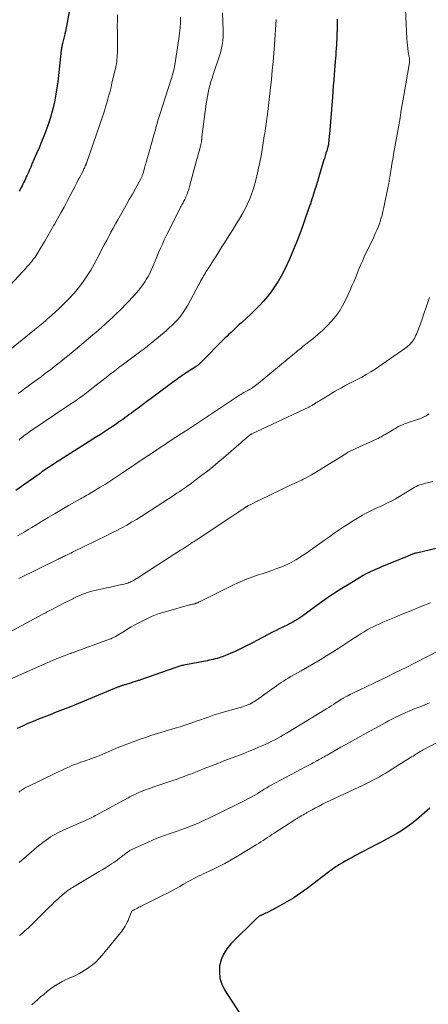
# Model space of a CAD drawing. Units: feet. Extents: x 1940000 to 1945001, y 509998 to 515004.
# Drawn here: x 1940177 to 1940266, y 510496 to 510711 of the extents above; entities that cross this region are included whole.
import ezdxf

# ---------------------------------------------------------------- set-up
doc = ezdxf.new("R2010")
doc.units = ezdxf.units.FT
doc.header["$LTSCALE"] = 100
doc.header["$MEASUREMENT"] = 0
doc.layers.add('CONTOUR INDEX', color=32, linetype='Continuous', lineweight=25)
doc.layers.add('CONTOUR INTERMEDIATE', color=40, linetype='Continuous', lineweight=15)

msp = doc.modelspace()

# ---------------------------------------------------------------- linework, layer by layer
at = {"layer": 'CONTOUR INDEX', "flags": 128}
for points, elevation in [([(1940187.6, 510712.73), (1940186.71, 510708.03), (1940186.71, 510708.01), (1940186.7, 510707.99), (1940186.7, 510707.97), (1940186.69, 510707.95), (1940186.67, 510707.86), (1940186.66, 510707.84), (1940186.66, 510707.82), (1940186.65, 510707.8), (1940186.65, 510707.78), (1940186.62, 510707.69), (1940186.61, 510707.63), (1940186.59, 510707.57), (1940186.57, 510707.5), (1940186.56, 510707.44), (1940186.04, 510705.38), (1940186, 510705.2), (1940185.96, 510705.03), (1940185.92, 510704.85), (1940185.89, 510704.68), (1940185.87, 510704.5), (1940185.84, 510704.32), (1940185.82, 510704.15), (1940185.8, 510703.97), (1940185.01, 510697.07), (1940184.84, 510695.71), (1940184.63, 510694.36), (1940184.37, 510693.02), (1940184.07, 510691.69), (1940183.73, 510690.36), (1940183.36, 510689.05), (1940182.93, 510687.76), (1940182.47, 510686.48), (1940181.98, 510685.21), (1940181.47, 510683.94), (1940180.95, 510682.69), (1940180.42, 510681.43), (1940179.39, 510679.07), (1940179.13, 510678.48), (1940178.87, 510677.89), (1940178.62, 510677.3), (1940178.36, 510676.71), (1940178.18, 510676.32), (1940178.01, 510675.93), (1940177.83, 510675.53), (1940177.64, 510675.15), (1940177.45, 510674.76), (1940177.26, 510674.37), (1940177.06, 510673.99), (1940176.86, 510673.61), (1940176.65, 510673.23)], 800), ([(1940245.92, 510710.74), (1940245.92, 510710.13), (1940245.91, 510709.52), (1940245.9, 510708.91), (1940245.89, 510708.3), (1940245.86, 510707.69), (1940245.84, 510707.08), (1940245.84, 510707.01), (1940245.8, 510706.37), (1940245.77, 510705.72), (1940245.73, 510705.08), (1940245.69, 510704.44), (1940245.68, 510704.31), (1940245.63, 510703.6), (1940245.58, 510702.89), (1940245.52, 510702.18), (1940245.47, 510701.47), (1940245.25, 510698.65), (1940245.16, 510697.42), (1940245.06, 510696.18), (1940244.96, 510694.95), (1940244.86, 510693.72), (1940244.2, 510685.61), (1940244.17, 510685.27), (1940244.14, 510684.92), (1940244.11, 510684.58), (1940244.08, 510684.23), (1940244.04, 510683.75), (1940244.03, 510683.64), (1940244.01, 510683.54), (1940244, 510683.44), (1940243.98, 510683.34), (1940243.96, 510683.24), (1940243.93, 510683.14), (1940243.91, 510683.05), (1940243.88, 510682.95), (1940243.61, 510682.03), (1940243.45, 510681.48), (1940243.28, 510680.92), (1940243.11, 510680.37), (1940242.95, 510679.81), (1940241.22, 510674.11), (1940241.06, 510673.59), (1940240.9, 510673.07), (1940240.73, 510672.55), (1940240.57, 510672.03), (1940240.4, 510671.51), (1940240.23, 510670.99), (1940240.06, 510670.47), (1940239.88, 510669.95), (1940239.03, 510667.46), (1940238.41, 510665.7), (1940237.76, 510663.95), (1940237.08, 510662.22), (1940236.38, 510660.49), (1940235.51, 510658.4), (1940234.95, 510657.15), (1940234.36, 510655.92), (1940233.72, 510654.72), (1940233.04, 510653.53), (1940232.98, 510653.44), (1940232.27, 510652.33), (1940231.52, 510651.26), (1940230.7, 510650.24), (1940229.85, 510649.24), (1940228.95, 510648.29), (1940228.03, 510647.35), (1940227.08, 510646.44), (1940226.12, 510645.54), (1940225.03, 510644.55), (1940224.57, 510644.13), (1940224.12, 510643.71), (1940223.67, 510643.29), (1940223.22, 510642.86), (1940222.78, 510642.44), (1940222.33, 510642.01), (1940221.89, 510641.57), (1940221.46, 510641.14), (1940216.01, 510635.67), (1940215.9, 510635.56), (1940215.78, 510635.45), (1940215.65, 510635.35), (1940215.53, 510635.25), (1940215.39, 510635.15), (1940215.26, 510635.06), (1940215.13, 510634.96), (1940214.99, 510634.88), (1940213.23, 510633.75), (1940212.85, 510633.51), (1940212.48, 510633.26), (1940212.11, 510633.01), (1940211.74, 510632.75), (1940211.37, 510632.49), (1940211.01, 510632.23), (1940210.65, 510631.97), (1940210.29, 510631.7), (1940206.33, 510628.75), (1940205.38, 510628.04), (1940204.42, 510627.33), (1940203.47, 510626.63), (1940202.51, 510625.92), (1940201.54, 510625.2), (1940201.07, 510624.85), (1940200.6, 510624.5), (1940200.13, 510624.15), (1940199.65, 510623.81), (1940199.18, 510623.46), (1940198.7, 510623.12), (1940198.22, 510622.78), (1940197.73, 510622.45), (1940196.97, 510621.93), (1940196.1, 510621.35), (1940195.22, 510620.77), (1940194.34, 510620.2), (1940193.46, 510619.63), (1940185.49, 510614.58), (1940184.87, 510614.19), (1940184.25, 510613.79), (1940183.63, 510613.39), (1940183.01, 510612.99), (1940181.81, 510612.21), (1940181.79, 510612.2), (1940181.77, 510612.18), (1940181.75, 510612.17), (1940181.73, 510612.15), (1940181.66, 510612.09), (1940181.64, 510612.08), (1940181.62, 510612.06), (1940181.6, 510612.04), (1940181.58, 510612.03), (1940181.26, 510611.76), (1940181.08, 510611.61), (1940180.9, 510611.47), (1940180.71, 510611.33), (1940180.52, 510611.2), (1940175.88, 510607.96)], 780), ([(1940276.92, 510597.56), (1940263.16, 510594.33), (1940263.08, 510594.31), (1940263.01, 510594.29), (1940262.93, 510594.27), (1940262.85, 510594.24), (1940262.77, 510594.22), (1940262.7, 510594.2), (1940262.62, 510594.17), (1940262.54, 510594.14), (1940261.56, 510593.76), (1940261, 510593.54), (1940260.43, 510593.32), (1940259.87, 510593.09), (1940259.31, 510592.86), (1940255.54, 510591.3), (1940254.95, 510591.06), (1940254.37, 510590.8), (1940253.8, 510590.54), (1940253.22, 510590.28), (1940252.66, 510590), (1940252.1, 510589.71), (1940251.55, 510589.4), (1940251, 510589.08), (1940248.49, 510587.57), (1940246.91, 510586.59), (1940245.34, 510585.58), (1940243.8, 510584.54), (1940242.28, 510583.47), (1940238.41, 510580.66), (1940237.99, 510580.37), (1940237.56, 510580.08), (1940237.13, 510579.8), (1940236.69, 510579.53), (1940236.25, 510579.28), (1940235.8, 510579.03), (1940235.34, 510578.8), (1940234.88, 510578.57), (1940234.52, 510578.41), (1940233.88, 510578.1), (1940233.24, 510577.79), (1940232.61, 510577.47), (1940231.98, 510577.14), (1940227.3, 510574.67), (1940226.15, 510574.08), (1940224.98, 510573.51), (1940223.81, 510572.97), (1940222.62, 510572.46), (1940221.08, 510571.81), (1940220.65, 510571.64), (1940220.22, 510571.49), (1940219.78, 510571.36), (1940219.34, 510571.24), (1940218.89, 510571.14), (1940218.44, 510571.04), (1940217.99, 510570.95), (1940217.54, 510570.86), (1940212.52, 510569.88), (1940212.29, 510569.84), (1940212.07, 510569.78), (1940211.84, 510569.73), (1940211.62, 510569.67), (1940211.4, 510569.6), (1940211.18, 510569.53), (1940210.96, 510569.46), (1940210.74, 510569.39), (1940203.08, 510566.69), (1940202.91, 510566.63), (1940202.74, 510566.58), (1940202.57, 510566.52), (1940202.4, 510566.46), (1940202.2, 510566.4), (1940201.93, 510566.32), (1940201.66, 510566.23), (1940201.39, 510566.15), (1940201.12, 510566.07), (1940199.68, 510565.62), (1940199.52, 510565.58), (1940199.36, 510565.52), (1940199.2, 510565.47), (1940199.05, 510565.42), (1940198.88, 510565.36), (1940198.8, 510565.34), (1940198.73, 510565.31), (1940198.66, 510565.28), (1940198.58, 510565.26), (1940198.51, 510565.23), (1940198.44, 510565.2), (1940198.37, 510565.17), (1940198.29, 510565.14), (1940187.83, 510560.83), (1940187.25, 510560.59), (1940186.67, 510560.36), (1940186.09, 510560.13), (1940185.5, 510559.91), (1940184.91, 510559.69), (1940184.33, 510559.47), (1940183.74, 510559.24), (1940183.16, 510559.02), (1940180.81, 510558.1), (1940179.64, 510557.63), (1940178.49, 510557.14), (1940177.34, 510556.62), (1940176.21, 510556.09)], 760), ([(1940266.06, 510538.69), (1940263.18, 510536.19), (1940262.19, 510535.38), (1940261.17, 510534.62), (1940260.1, 510533.91), (1940259.01, 510533.25), (1940257.89, 510532.63), (1940256.76, 510532.01), (1940255.64, 510531.4), (1940254.5, 510530.8), (1940249.89, 510528.36), (1940249.18, 510527.98), (1940248.47, 510527.6), (1940247.77, 510527.2), (1940247.07, 510526.8), (1940246.28, 510526.35), (1940245.98, 510526.17), (1940245.68, 510525.98), (1940245.39, 510525.78), (1940245.11, 510525.58), (1940244.82, 510525.37), (1940244.54, 510525.16), (1940244.26, 510524.95), (1940243.98, 510524.74), (1940239.35, 510521.21), (1940237.92, 510520.18), (1940236.46, 510519.19), (1940234.95, 510518.29), (1940233.41, 510517.42), (1940230.83, 510516.06), (1940230.56, 510515.92), (1940230.29, 510515.79), (1940230.01, 510515.66), (1940229.73, 510515.53), (1940229.44, 510515.4), (1940229.31, 510515.34), (1940229.18, 510515.28), (1940229.06, 510515.22), (1940228.93, 510515.15), (1940228.82, 510515.07), (1940228.7, 510514.99), (1940228.59, 510514.9), (1940228.49, 510514.8), (1940222.73, 510509.12), (1940221.85, 510508.06), (1940221.12, 510506.92), (1940220.63, 510505.67), (1940220.28, 510504.33), (1940220.23, 510502.96), (1940220.36, 510501.63), (1940220.78, 510500.36), (1940221.38, 510499.13), (1940224.71, 510493.92)], 740)]:
    msp.add_lwpolyline(points, dxfattribs=dict(at, elevation=elevation))
at = {"layer": 'CONTOUR INTERMEDIATE', "flags": 128}
for points, elevation in [([(1940260.67, 510716.26), (1940261.1, 510706.42), (1940261.15, 510705.71), (1940261.21, 510705.01), (1940261.3, 510704.3), (1940261.4, 510703.6), (1940261.6, 510702.45), (1940261.62, 510702.32), (1940261.64, 510702.2), (1940261.65, 510702.07), (1940261.66, 510701.95), (1940261.66, 510701.88), (1940261.67, 510701.73), (1940261.67, 510701.57), (1940261.65, 510701.42), (1940261.63, 510701.26), (1940260.41, 510694.05), (1940260.14, 510692.45), (1940259.86, 510690.84), (1940259.59, 510689.24), (1940259.31, 510687.64), (1940258.26, 510681.67), (1940258.17, 510681.15), (1940258.08, 510680.63), (1940257.99, 510680.12), (1940257.9, 510679.6), (1940257.8, 510678.97), (1940257.77, 510678.77), (1940257.74, 510678.56), (1940257.7, 510678.36), (1940257.67, 510678.16), (1940257.64, 510677.96), (1940257.61, 510677.76), (1940257.58, 510677.56), (1940257.54, 510677.35), (1940257.42, 510676.61), (1940257.32, 510676.03), (1940257.22, 510675.46), (1940257.12, 510674.89), (1940257, 510674.31), (1940256.07, 510669.64), (1940255.88, 510668.81), (1940255.67, 510667.98), (1940255.43, 510667.16), (1940255.16, 510666.35), (1940254.87, 510665.55), (1940254.55, 510664.75), (1940254.21, 510663.97), (1940253.86, 510663.19), (1940251.79, 510658.88), (1940251.38, 510657.99), (1940250.98, 510657.09), (1940250.6, 510656.19), (1940250.24, 510655.27), (1940249.88, 510654.36), (1940249.51, 510653.45), (1940249.12, 510652.55), (1940248.72, 510651.66), (1940247.72, 510649.47), (1940247.08, 510648.23), (1940246.38, 510647.05), (1940245.56, 510645.93), (1940244.67, 510644.86), (1940243.7, 510643.85), (1940242.71, 510642.87), (1940241.66, 510641.94), (1940240.59, 510641.05), (1940238.51, 510639.4), (1940238.12, 510639.09), (1940237.74, 510638.78), (1940237.35, 510638.46), (1940236.97, 510638.15), (1940236.59, 510637.83), (1940236.21, 510637.52), (1940235.82, 510637.2), (1940235.44, 510636.88), (1940228.71, 510631.27), (1940228.43, 510631.04), (1940228.14, 510630.83), (1940227.84, 510630.62), (1940227.54, 510630.42), (1940227.23, 510630.23), (1940226.92, 510630.05), (1940226.61, 510629.87), (1940226.29, 510629.69), (1940225.58, 510629.3), (1940225.34, 510629.17), (1940225.11, 510629.03), (1940224.88, 510628.89), (1940224.65, 510628.75), (1940224.42, 510628.6), (1940224.19, 510628.46), (1940223.97, 510628.31), (1940223.74, 510628.16), (1940217.2, 510623.77), (1940215.91, 510622.91), (1940214.62, 510622.06), (1940213.32, 510621.21), (1940212.02, 510620.37), (1940209.53, 510618.76), (1940208.79, 510618.28), (1940208.05, 510617.8), (1940207.31, 510617.31), (1940206.58, 510616.81), (1940205.24, 510615.9), (1940205.18, 510615.86), (1940205.11, 510615.82), (1940205.05, 510615.78), (1940204.99, 510615.73), (1940204.93, 510615.69), (1940204.86, 510615.64), (1940204.8, 510615.6), (1940204.74, 510615.56), (1940198.69, 510611.51), (1940197.6, 510610.79), (1940196.5, 510610.07), (1940195.4, 510609.37), (1940194.28, 510608.67), (1940192.72, 510607.71), (1940192.39, 510607.51), (1940192.05, 510607.3), (1940191.71, 510607.11), (1940191.37, 510606.92), (1940191.02, 510606.73), (1940190.68, 510606.54), (1940190.34, 510606.35), (1940190, 510606.15), (1940187.4, 510604.69), (1940185.91, 510603.84), (1940184.44, 510602.98), (1940182.97, 510602.1), (1940181.51, 510601.22), (1940180.14, 510600.37), (1940179.37, 510599.9), (1940178.6, 510599.44), (1940177.82, 510598.98), (1940177.04, 510598.52), (1940176.26, 510598.08)], 776), ([(1940198.03, 510711.65), (1940198.01, 510710.4), (1940198, 510709.14), (1940198.02, 510707.88), (1940198.05, 510705.97), (1940198.06, 510705.17), (1940198.05, 510704.38), (1940198.02, 510703.59), (1940197.98, 510702.8), (1940197.89, 510701.51), (1940197.88, 510701.36), (1940197.86, 510701.22), (1940197.84, 510701.07), (1940197.81, 510700.92), (1940197.78, 510700.78), (1940197.74, 510700.63), (1940197.71, 510700.49), (1940197.68, 510700.34), (1940196.83, 510696.74), (1940196.63, 510695.87), (1940196.41, 510695.01), (1940196.18, 510694.15), (1940195.95, 510693.29), (1940195.7, 510692.44), (1940195.45, 510691.58), (1940195.18, 510690.74), (1940194.89, 510689.89), (1940191.26, 510679.32), (1940191.23, 510679.25), (1940191.2, 510679.17), (1940191.18, 510679.1), (1940191.15, 510679.02), (1940191.12, 510678.95), (1940191.09, 510678.87), (1940191.06, 510678.8), (1940191.03, 510678.72), (1940190.91, 510678.46), (1940190.82, 510678.26), (1940190.73, 510678.06), (1940190.63, 510677.86), (1940190.53, 510677.66), (1940190.11, 510676.86), (1940189.81, 510676.26), (1940189.49, 510675.66), (1940189.18, 510675.07), (1940188.87, 510674.47), (1940187.06, 510671.03), (1940186.39, 510669.76), (1940185.7, 510668.49), (1940185, 510667.22), (1940184.3, 510665.96), (1940184.2, 510665.78), (1940183.54, 510664.62), (1940182.86, 510663.45), (1940182.18, 510662.3), (1940181.49, 510661.15), (1940180.51, 510659.53), (1940180.3, 510659.19), (1940180.08, 510658.86), (1940179.85, 510658.54), (1940179.62, 510658.22), (1940179.37, 510657.91), (1940179.12, 510657.6), (1940178.86, 510657.3), (1940178.6, 510657.01), (1940178.31, 510656.69), (1940178.04, 510656.4), (1940177.76, 510656.1), (1940177.49, 510655.8), (1940174.59, 510652.65)], 796), ([(1940211.77, 510711.18), (1940211.75, 510709.99), (1940211.7, 510708.81), (1940211.58, 510707.63), (1940211.43, 510706.46), (1940210.55, 510700.78), (1940210.48, 510700.38), (1940210.4, 510699.98), (1940210.3, 510699.58), (1940210.2, 510699.18), (1940210.08, 510698.79), (1940209.97, 510698.4), (1940209.85, 510698), (1940209.72, 510697.61), (1940207.27, 510689.95), (1940207.07, 510689.28), (1940206.86, 510688.62), (1940206.67, 510687.95), (1940206.48, 510687.28), (1940206.29, 510686.61), (1940206.11, 510685.94), (1940205.92, 510685.27), (1940205.73, 510684.6), (1940204.81, 510681.3), (1940204.6, 510680.54), (1940204.39, 510679.79), (1940204.17, 510679.03), (1940203.95, 510678.28), (1940203.6, 510677.06), (1940203.55, 510676.92), (1940203.5, 510676.77), (1940203.45, 510676.63), (1940203.39, 510676.48), (1940203.33, 510676.34), (1940203.27, 510676.2), (1940203.2, 510676.07), (1940203.13, 510675.93), (1940201.95, 510673.8), (1940201.28, 510672.6), (1940200.61, 510671.4), (1940199.94, 510670.2), (1940199.27, 510669.01), (1940198.13, 510666.99), (1940197.62, 510666.08), (1940197.11, 510665.17), (1940196.61, 510664.25), (1940196.12, 510663.33), (1940195.63, 510662.41), (1940195.14, 510661.49), (1940194.65, 510660.56), (1940194.17, 510659.64), (1940192.96, 510657.33), (1940192.2, 510655.98), (1940191.39, 510654.66), (1940190.51, 510653.39), (1940189.57, 510652.15), (1940188.57, 510650.97), (1940187.53, 510649.81), (1940186.45, 510648.71), (1940185.32, 510647.64), (1940183.69, 510646.14), (1940183.25, 510645.75), (1940182.82, 510645.36), (1940182.37, 510644.98), (1940181.93, 510644.6), (1940181.39, 510644.14), (1940181.21, 510643.99), (1940181.03, 510643.84), (1940180.85, 510643.69), (1940180.67, 510643.55), (1940180.49, 510643.4), (1940180.31, 510643.25), (1940180.13, 510643.11), (1940179.95, 510642.96), (1940174.6, 510638.65)], 792), ([(1940220.92, 510712.08), (1940221.08, 510708.17), (1940221.09, 510707.47), (1940221.07, 510706.79), (1940221.01, 510706.1), (1940220.92, 510705.41), (1940220.79, 510704.74), (1940220.64, 510704.06), (1940220.46, 510703.39), (1940220.26, 510702.73), (1940218.89, 510698.62), (1940218.64, 510697.84), (1940218.4, 510697.06), (1940218.18, 510696.27), (1940217.97, 510695.48), (1940217.79, 510694.68), (1940217.63, 510693.88), (1940217.49, 510693.07), (1940217.37, 510692.26), (1940216.42, 510685.05), (1940216.41, 510684.96), (1940216.4, 510684.87), (1940216.4, 510684.78), (1940216.39, 510684.68), (1940216.38, 510684.58), (1940216.38, 510684.5), (1940216.37, 510684.41), (1940216.36, 510684.33), (1940216.35, 510684.25), (1940216.34, 510684.16), (1940216.32, 510684.08), (1940216.31, 510683.99), (1940216.03, 510682.83), (1940215.87, 510682.16), (1940215.71, 510681.49), (1940215.53, 510680.83), (1940215.36, 510680.17), (1940213.76, 510674.2), (1940213.59, 510673.64), (1940213.4, 510673.08), (1940213.19, 510672.54), (1940212.96, 510672), (1940212.69, 510671.42), (1940212.57, 510671.18), (1940212.45, 510670.93), (1940212.32, 510670.69), (1940212.19, 510670.45), (1940212.05, 510670.22), (1940211.92, 510669.98), (1940211.79, 510669.73), (1940211.67, 510669.49), (1940208.68, 510663.48), (1940208.24, 510662.59), (1940207.82, 510661.69), (1940207.41, 510660.78), (1940207.01, 510659.87), (1940206.82, 510659.41), (1940206.53, 510658.72), (1940206.24, 510658.03), (1940205.95, 510657.34), (1940205.67, 510656.65), (1940205.37, 510655.97), (1940205.05, 510655.29), (1940204.69, 510654.64), (1940204.31, 510653.99), (1940204.04, 510653.56), (1940203.48, 510652.72), (1940202.89, 510651.91), (1940202.25, 510651.14), (1940201.58, 510650.4), (1940198.67, 510647.37), (1940198.32, 510647.02), (1940197.97, 510646.67), (1940197.62, 510646.32), (1940197.26, 510645.98), (1940196.9, 510645.64), (1940196.54, 510645.3), (1940196.18, 510644.97), (1940195.81, 510644.63), (1940195.27, 510644.14), (1940194.63, 510643.57), (1940193.98, 510643), (1940193.33, 510642.43), (1940192.67, 510641.88), (1940189.22, 510638.98), (1940188.35, 510638.26), (1940187.48, 510637.54), (1940186.6, 510636.82), (1940185.71, 510636.11), (1940184.99, 510635.53), (1940184.46, 510635.11), (1940183.94, 510634.7), (1940183.41, 510634.29), (1940182.88, 510633.89), (1940182.09, 510633.3), (1940181.39, 510632.77), (1940180.68, 510632.25), (1940179.97, 510631.73), (1940179.26, 510631.21), (1940178.55, 510630.69), (1940177.84, 510630.17), (1940177.13, 510629.65), (1940176.42, 510629.13)], 788), ([(1940232.6, 510710.63), (1940232.24, 510705.14), (1940232.1, 510703.27), (1940231.95, 510701.4), (1940231.77, 510699.53), (1940231.57, 510697.66), (1940230.62, 510689.37), (1940230.61, 510689.23), (1940230.59, 510689.1), (1940230.57, 510688.97), (1940230.55, 510688.84), (1940230.53, 510688.71), (1940230.51, 510688.57), (1940230.49, 510688.44), (1940230.47, 510688.31), (1940230.35, 510687.47), (1940230.28, 510686.92), (1940230.19, 510686.37), (1940230.11, 510685.82), (1940230.03, 510685.27), (1940229.55, 510682.2), (1940229.26, 510680.54), (1940228.94, 510678.88), (1940228.56, 510677.23), (1940228.15, 510675.59), (1940227.81, 510674.34), (1940227.52, 510673.35), (1940227.18, 510672.36), (1940226.8, 510671.4), (1940226.38, 510670.44), (1940225.91, 510669.51), (1940225.43, 510668.59), (1940224.91, 510667.68), (1940224.37, 510666.79), (1940224.34, 510666.75), (1940223.78, 510665.84), (1940223.21, 510664.93), (1940222.64, 510664.03), (1940222.07, 510663.12), (1940221.22, 510661.76), (1940220.65, 510660.86), (1940220.09, 510659.96), (1940219.52, 510659.06), (1940218.95, 510658.15), (1940218.22, 510657), (1940218.02, 510656.68), (1940217.81, 510656.35), (1940217.6, 510656.03), (1940217.39, 510655.71), (1940217.18, 510655.39), (1940216.98, 510655.06), (1940216.79, 510654.73), (1940216.6, 510654.4), (1940216.56, 510654.33), (1940216.36, 510653.96), (1940216.16, 510653.59), (1940215.96, 510653.22), (1940215.76, 510652.85), (1940213.34, 510648.36), (1940212.88, 510647.57), (1940212.38, 510646.8), (1940211.83, 510646.06), (1940211.25, 510645.35), (1940210.62, 510644.67), (1940209.98, 510644.01), (1940209.3, 510643.39), (1940208.61, 510642.78), (1940205.28, 510640), (1940205.02, 510639.78), (1940204.75, 510639.57), (1940204.48, 510639.35), (1940204.21, 510639.14), (1940203.94, 510638.94), (1940203.67, 510638.73), (1940203.4, 510638.52), (1940203.12, 510638.32), (1940199.07, 510635.3), (1940198.43, 510634.83), (1940197.79, 510634.35), (1940197.16, 510633.86), (1940196.53, 510633.37), (1940195.91, 510632.88), (1940195.28, 510632.39), (1940194.65, 510631.9), (1940194.03, 510631.4), (1940193.49, 510630.98), (1940192.76, 510630.4), (1940192.02, 510629.83), (1940191.27, 510629.26), (1940190.53, 510628.71), (1940189.77, 510628.16), (1940189.01, 510627.61), (1940188.24, 510627.08), (1940187.47, 510626.55), (1940178.96, 510620.81), (1940178.65, 510620.59), (1940178.34, 510620.38), (1940178.04, 510620.15), (1940177.74, 510619.93), (1940177.44, 510619.69), (1940177.16, 510619.46), (1940176.87, 510619.21), (1940176.6, 510618.95)], 784), ([(1940266.02, 510650.03), (1940265.44, 510648.35), (1940264.65, 510646.07), (1940264.38, 510645.3), (1940264.1, 510644.52), (1940263.82, 510643.75), (1940263.53, 510642.98), (1940263.22, 510642.19), (1940263.07, 510641.82), (1940262.9, 510641.46), (1940262.72, 510641.12), (1940262.51, 510640.78), (1940262.42, 510640.64), (1940262.24, 510640.39), (1940262.05, 510640.14), (1940261.84, 510639.91), (1940261.62, 510639.69), (1940261.38, 510639.49), (1940261.14, 510639.29), (1940260.89, 510639.1), (1940260.64, 510638.92), (1940254.15, 510634.43), (1940253.21, 510633.81), (1940252.25, 510633.22), (1940251.26, 510632.67), (1940250.26, 510632.15), (1940249.68, 510631.86), (1940248.96, 510631.5), (1940248.25, 510631.13), (1940247.54, 510630.76), (1940246.83, 510630.38), (1940246.13, 510630), (1940245.43, 510629.6), (1940244.74, 510629.19), (1940244.05, 510628.78), (1940242.27, 510627.67), (1940242.02, 510627.52), (1940241.77, 510627.36), (1940241.52, 510627.2), (1940241.28, 510627.04), (1940241.11, 510626.94), (1940240.95, 510626.83), (1940240.78, 510626.72), (1940240.61, 510626.62), (1940240.43, 510626.52), (1940240.26, 510626.42), (1940240.08, 510626.33), (1940239.91, 510626.24), (1940239.73, 510626.15), (1940227.34, 510620.33), (1940227.28, 510620.3), (1940227.22, 510620.27), (1940227.16, 510620.23), (1940227.1, 510620.2), (1940227.04, 510620.16), (1940226.98, 510620.13), (1940226.93, 510620.09), (1940226.88, 510620.04), (1940226.31, 510619.58), (1940225.97, 510619.3), (1940225.64, 510619.02), (1940225.31, 510618.74), (1940224.98, 510618.45), (1940221.16, 510615.11), (1940220, 510614.12), (1940218.84, 510613.15), (1940217.65, 510612.21), (1940216.45, 510611.28), (1940215.21, 510610.33), (1940214.62, 510609.89), (1940214.02, 510609.45), (1940213.42, 510609.03), (1940212.82, 510608.6), (1940212.21, 510608.19), (1940211.6, 510607.78), (1940210.98, 510607.37), (1940210.37, 510606.96), (1940204.23, 510602.96), (1940203.2, 510602.3), (1940202.17, 510601.66), (1940201.12, 510601.04), (1940200.06, 510600.44), (1940198.99, 510599.86), (1940197.91, 510599.28), (1940196.83, 510598.73), (1940195.74, 510598.18), (1940188.56, 510594.66), (1940188.22, 510594.49), (1940187.88, 510594.32), (1940187.54, 510594.16), (1940187.19, 510593.99), (1940186.96, 510593.88), (1940186.73, 510593.77), (1940186.51, 510593.66), (1940186.28, 510593.55), (1940186.05, 510593.44), (1940185.82, 510593.33), (1940185.6, 510593.22), (1940185.37, 510593.11), (1940185.14, 510593), (1940176.57, 510588.78)], 772), ([(1940265.97, 510624.65), (1940265.16, 510624.15), (1940264.29, 510623.75), (1940263.4, 510623.41), (1940262.51, 510623.14), (1940262.03, 510622.98), (1940261.55, 510622.83), (1940261.07, 510622.66), (1940260.6, 510622.5), (1940260.13, 510622.31), (1940259.67, 510622.11), (1940259.22, 510621.88), (1940258.79, 510621.64), (1940256.39, 510620.2), (1940256.17, 510620.07), (1940255.95, 510619.94), (1940255.73, 510619.81), (1940255.51, 510619.68), (1940255.29, 510619.56), (1940255.07, 510619.44), (1940254.84, 510619.32), (1940254.61, 510619.22), (1940249.95, 510617.12), (1940249.67, 510616.99), (1940249.4, 510616.86), (1940249.12, 510616.72), (1940248.85, 510616.59), (1940248.58, 510616.45), (1940248.31, 510616.3), (1940248.05, 510616.15), (1940247.78, 510615.99), (1940243.26, 510613.18), (1940242.89, 510612.95), (1940242.52, 510612.72), (1940242.15, 510612.48), (1940241.78, 510612.25), (1940241.41, 510612.02), (1940241.04, 510611.79), (1940240.66, 510611.57), (1940240.28, 510611.36), (1940238.84, 510610.57), (1940238.51, 510610.4), (1940238.19, 510610.23), (1940237.86, 510610.08), (1940237.53, 510609.92), (1940237.19, 510609.77), (1940236.86, 510609.62), (1940236.53, 510609.47), (1940236.2, 510609.31), (1940229.1, 510605.92), (1940228.62, 510605.69), (1940228.15, 510605.46), (1940227.68, 510605.22), (1940227.21, 510604.99), (1940226.42, 510604.59), (1940226.35, 510604.55), (1940226.28, 510604.51), (1940226.21, 510604.47), (1940226.14, 510604.43), (1940226.07, 510604.39), (1940226, 510604.34), (1940225.94, 510604.3), (1940225.87, 510604.25), (1940225.66, 510604.11), (1940225.49, 510603.99), (1940225.32, 510603.88), (1940225.15, 510603.76), (1940224.98, 510603.65), (1940224.45, 510603.29), (1940224.02, 510603), (1940223.58, 510602.71), (1940223.14, 510602.42), (1940222.71, 510602.13), (1940215.2, 510597.17), (1940214.77, 510596.88), (1940214.34, 510596.6), (1940213.92, 510596.32), (1940213.49, 510596.04), (1940213.06, 510595.76), (1940212.63, 510595.49), (1940212.21, 510595.21), (1940211.78, 510594.93), (1940203.14, 510589.34), (1940202.8, 510589.12), (1940202.45, 510588.9), (1940202.1, 510588.7), (1940201.74, 510588.49), (1940201.5, 510588.36), (1940201.26, 510588.23), (1940201.02, 510588.1), (1940200.77, 510587.99), (1940200.52, 510587.89), (1940200.26, 510587.79), (1940200, 510587.71), (1940199.74, 510587.63), (1940199.47, 510587.57), (1940198.28, 510587.3), (1940197.41, 510587.11), (1940196.54, 510586.92), (1940195.68, 510586.73), (1940194.81, 510586.54), (1940193.39, 510586.24), (1940192.75, 510586.1), (1940192.13, 510585.93), (1940191.51, 510585.73), (1940190.9, 510585.51), (1940190.3, 510585.27), (1940189.7, 510585.02), (1940189.11, 510584.75), (1940188.53, 510584.47), (1940188.3, 510584.36), (1940187.61, 510584.02), (1940186.92, 510583.67), (1940186.23, 510583.32), (1940185.54, 510582.96), (1940183.03, 510581.65), (1940182.87, 510581.57), (1940182.71, 510581.49), (1940182.56, 510581.41), (1940182.4, 510581.33), (1940182.25, 510581.24), (1940182.09, 510581.16), (1940181.94, 510581.08), (1940181.79, 510581), (1940171.61, 510575.55)], 768), ([(1940266.73, 510609.9), (1940265.55, 510609.64), (1940265.13, 510609.54), (1940264.71, 510609.43), (1940264.29, 510609.3), (1940263.88, 510609.17), (1940263.47, 510609.02), (1940263.08, 510608.85), (1940262.7, 510608.65), (1940262.32, 510608.43), (1940260.39, 510607.21), (1940259.5, 510606.67), (1940258.6, 510606.15), (1940257.68, 510605.66), (1940256.75, 510605.19), (1940256.04, 510604.85), (1940255.45, 510604.57), (1940254.87, 510604.3), (1940254.28, 510604.03), (1940253.69, 510603.75), (1940253.11, 510603.48), (1940252.53, 510603.19), (1940251.96, 510602.88), (1940251.4, 510602.56), (1940251.05, 510602.36), (1940250.32, 510601.93), (1940249.6, 510601.49), (1940248.88, 510601.03), (1940248.17, 510600.57), (1940247.42, 510600.08), (1940246.34, 510599.36), (1940245.27, 510598.63), (1940244.21, 510597.89), (1940243.15, 510597.14), (1940242.09, 510596.39), (1940241.08, 510595.67), (1940240.06, 510594.96), (1940239.04, 510594.26), (1940238.01, 510593.56), (1940237.83, 510593.45), (1940236.87, 510592.85), (1940235.88, 510592.29), (1940234.86, 510591.79), (1940233.82, 510591.34), (1940232.76, 510590.93), (1940231.69, 510590.54), (1940230.62, 510590.17), (1940229.54, 510589.82), (1940228.9, 510589.62), (1940227.5, 510589.15), (1940226.12, 510588.64), (1940224.77, 510588.06), (1940223.44, 510587.44), (1940215.93, 510583.73), (1940215.82, 510583.67), (1940215.71, 510583.62), (1940215.6, 510583.57), (1940215.49, 510583.51), (1940215.39, 510583.46), (1940215.33, 510583.43), (1940215.27, 510583.41), (1940215.21, 510583.38), (1940215.14, 510583.36), (1940215.08, 510583.34), (1940215.01, 510583.33), (1940214.95, 510583.31), (1940214.89, 510583.29), (1940214.58, 510583.22), (1940214.37, 510583.17), (1940214.15, 510583.12), (1940213.94, 510583.06), (1940213.73, 510583.01), (1940208.7, 510581.61), (1940207.92, 510581.37), (1940207.14, 510581.12), (1940206.38, 510580.84), (1940205.62, 510580.54), (1940204.87, 510580.21), (1940204.13, 510579.87), (1940203.41, 510579.5), (1940202.68, 510579.13), (1940202.58, 510579.07), (1940201.81, 510578.65), (1940201.05, 510578.22), (1940200.3, 510577.78), (1940199.55, 510577.33), (1940197.61, 510576.15), (1940197.45, 510576.06), (1940197.3, 510575.98), (1940197.14, 510575.89), (1940196.98, 510575.81), (1940196.82, 510575.74), (1940196.65, 510575.66), (1940196.49, 510575.6), (1940196.32, 510575.53), (1940189, 510572.87), (1940188.84, 510572.81), (1940188.69, 510572.75), (1940188.53, 510572.7), (1940188.38, 510572.64), (1940188.16, 510572.56), (1940188.11, 510572.54), (1940188.06, 510572.53), (1940188.01, 510572.51), (1940187.96, 510572.49), (1940187.91, 510572.47), (1940187.86, 510572.45), (1940187.81, 510572.43), (1940187.76, 510572.41), (1940185.48, 510571.56), (1940185.15, 510571.44), (1940184.82, 510571.31), (1940184.5, 510571.18), (1940184.17, 510571.04), (1940183.85, 510570.91), (1940183.52, 510570.77), (1940183.2, 510570.63), (1940182.88, 510570.49), (1940173.23, 510566.17)], 764), ([(1940266.25, 510583.44), (1940264.94, 510582.94), (1940263.63, 510582.43), (1940262.32, 510581.91), (1940261.02, 510581.39), (1940259.72, 510580.85), (1940258.42, 510580.31), (1940255.86, 510579.24), (1940255.16, 510578.93), (1940254.46, 510578.61), (1940253.77, 510578.28), (1940253.09, 510577.93), (1940252.41, 510577.56), (1940251.75, 510577.18), (1940251.09, 510576.78), (1940250.45, 510576.37), (1940248.89, 510575.33), (1940247.57, 510574.45), (1940246.23, 510573.59), (1940244.89, 510572.74), (1940243.55, 510571.9), (1940242.19, 510571.08), (1940240.83, 510570.27), (1940239.45, 510569.47), (1940238.08, 510568.68), (1940235.79, 510567.39), (1940235.25, 510567.08), (1940234.72, 510566.76), (1940234.19, 510566.43), (1940233.67, 510566.08), (1940233.16, 510565.73), (1940232.65, 510565.38), (1940232.14, 510565.02), (1940231.63, 510564.66), (1940228.29, 510562.25), (1940227.94, 510562.01), (1940227.59, 510561.79), (1940227.22, 510561.6), (1940226.84, 510561.42), (1940226.45, 510561.25), (1940226.06, 510561.1), (1940225.66, 510560.97), (1940225.26, 510560.84), (1940221.38, 510559.73), (1940220.63, 510559.51), (1940219.88, 510559.27), (1940219.13, 510559.03), (1940218.39, 510558.77), (1940217.65, 510558.51), (1940216.91, 510558.25), (1940216.16, 510557.99), (1940215.42, 510557.73), (1940214.81, 510557.52), (1940213.77, 510557.16), (1940212.72, 510556.81), (1940211.66, 510556.47), (1940210.6, 510556.14), (1940205.34, 510554.53), (1940204.15, 510554.15), (1940202.97, 510553.76), (1940201.8, 510553.35), (1940200.63, 510552.92), (1940199.47, 510552.47), (1940198.31, 510552.01), (1940197.17, 510551.52), (1940196.03, 510551.03), (1940194.82, 510550.49), (1940194.16, 510550.2), (1940193.5, 510549.93), (1940192.83, 510549.68), (1940192.16, 510549.44), (1940191.9, 510549.35), (1940191.35, 510549.17), (1940190.81, 510548.98), (1940190.26, 510548.8), (1940189.72, 510548.61), (1940189.18, 510548.41), (1940188.64, 510548.21), (1940188.11, 510547.99), (1940187.58, 510547.76), (1940187.22, 510547.6), (1940186.52, 510547.28), (1940185.81, 510546.95), (1940185.11, 510546.62), (1940184.41, 510546.29), (1940178.6, 510543.47), (1940178.34, 510543.33), (1940178.07, 510543.2), (1940177.81, 510543.05), (1940177.55, 510542.9), (1940177.3, 510542.74), (1940177.04, 510542.58), (1940176.8, 510542.41), (1940176.56, 510542.23)], 756), ([(1940268.12, 510573.06), (1940260.61, 510569.26), (1940260.15, 510569.02), (1940259.7, 510568.8), (1940259.24, 510568.57), (1940258.78, 510568.34), (1940258.32, 510568.12), (1940257.86, 510567.89), (1940257.4, 510567.67), (1940256.93, 510567.45), (1940249.2, 510563.72), (1940248.83, 510563.54), (1940248.46, 510563.35), (1940248.09, 510563.16), (1940247.73, 510562.97), (1940247.21, 510562.7), (1940247.1, 510562.64), (1940247, 510562.58), (1940246.9, 510562.52), (1940246.79, 510562.46), (1940246.69, 510562.4), (1940246.59, 510562.33), (1940246.49, 510562.27), (1940246.4, 510562.2), (1940245.59, 510561.66), (1940245.08, 510561.33), (1940244.57, 510561), (1940244.06, 510560.67), (1940243.54, 510560.36), (1940234.85, 510555.04), (1940234.23, 510554.67), (1940233.61, 510554.31), (1940232.97, 510553.96), (1940232.34, 510553.63), (1940231.69, 510553.3), (1940231.04, 510552.99), (1940230.39, 510552.69), (1940229.73, 510552.39), (1940228.99, 510552.07), (1940227.96, 510551.63), (1940226.92, 510551.2), (1940225.87, 510550.78), (1940224.82, 510550.37), (1940221.24, 510549), (1940219.87, 510548.47), (1940218.5, 510547.95), (1940217.13, 510547.42), (1940215.76, 510546.88), (1940213.91, 510546.16), (1940213.47, 510545.99), (1940213.02, 510545.82), (1940212.58, 510545.64), (1940212.13, 510545.47), (1940211.69, 510545.3), (1940211.24, 510545.14), (1940210.79, 510544.98), (1940210.34, 510544.82), (1940205.74, 510543.26), (1940205.25, 510543.1), (1940204.77, 510542.93), (1940204.28, 510542.75), (1940203.8, 510542.57), (1940203.71, 510542.54), (1940203.28, 510542.36), (1940202.85, 510542.19), (1940202.42, 510542), (1940201.99, 510541.8), (1940201.57, 510541.59), (1940201.15, 510541.38), (1940200.74, 510541.16), (1940200.33, 510540.94), (1940193.51, 510537.24), (1940193.21, 510537.08), (1940192.91, 510536.92), (1940192.61, 510536.76), (1940192.31, 510536.61), (1940192, 510536.46), (1940191.69, 510536.31), (1940191.38, 510536.17), (1940191.07, 510536.03), (1940186.86, 510534.19), (1940186.36, 510533.96), (1940185.86, 510533.73), (1940185.36, 510533.49), (1940184.87, 510533.25), (1940184.39, 510532.99), (1940183.92, 510532.72), (1940183.46, 510532.43), (1940183, 510532.12), (1940182.49, 510531.76), (1940181.8, 510531.25), (1940181.12, 510530.73), (1940180.45, 510530.18), (1940179.8, 510529.62), (1940176.65, 510526.85)], 752), ([(1940266.04, 510561.69), (1940265.01, 510561.25), (1940263.96, 510560.83), (1940262.92, 510560.41), (1940262.38, 510560.19), (1940261.6, 510559.87), (1940260.83, 510559.55), (1940260.07, 510559.21), (1940259.3, 510558.86), (1940258.55, 510558.5), (1940257.8, 510558.13), (1940257.06, 510557.74), (1940256.33, 510557.34), (1940254.09, 510556.1), (1940252.25, 510555.07), (1940250.41, 510554.04), (1940248.57, 510553.01), (1940246.73, 510551.98), (1940243.69, 510550.28), (1940243.37, 510550.1), (1940243.05, 510549.92), (1940242.73, 510549.74), (1940242.42, 510549.56), (1940241.89, 510549.26), (1940241.84, 510549.23), (1940241.78, 510549.2), (1940241.72, 510549.17), (1940241.67, 510549.14), (1940241.61, 510549.11), (1940241.56, 510549.08), (1940241.5, 510549.05), (1940241.45, 510549.02), (1940240.7, 510548.63), (1940240.28, 510548.41), (1940239.85, 510548.19), (1940239.43, 510547.96), (1940239, 510547.74), (1940231.37, 510543.64), (1940231.1, 510543.49), (1940230.83, 510543.33), (1940230.56, 510543.17), (1940230.29, 510543.01), (1940230.02, 510542.84), (1940229.76, 510542.68), (1940229.49, 510542.51), (1940229.23, 510542.34), (1940228.46, 510541.87), (1940227.8, 510541.47), (1940227.14, 510541.09), (1940226.46, 510540.73), (1940225.78, 510540.38), (1940219.31, 510537.18), (1940219, 510537.03), (1940218.7, 510536.89), (1940218.39, 510536.74), (1940218.08, 510536.59), (1940217.77, 510536.45), (1940217.46, 510536.3), (1940217.16, 510536.16), (1940216.85, 510536.02), (1940216.37, 510535.79), (1940215.82, 510535.54), (1940215.27, 510535.3), (1940214.71, 510535.07), (1940214.15, 510534.85), (1940212.85, 510534.36), (1940212.45, 510534.21), (1940212.04, 510534.06), (1940211.64, 510533.92), (1940211.24, 510533.79), (1940209.52, 510533.22), (1940208.27, 510532.78), (1940207.02, 510532.31), (1940205.79, 510531.8), (1940204.58, 510531.26), (1940201.29, 510529.74), (1940201.01, 510529.6), (1940200.74, 510529.45), (1940200.47, 510529.29), (1940200.22, 510529.11), (1940199.96, 510528.93), (1940199.71, 510528.74), (1940199.47, 510528.55), (1940199.22, 510528.36), (1940198.9, 510528.1), (1940198.49, 510527.78), (1940198.07, 510527.47), (1940197.65, 510527.17), (1940197.22, 510526.88), (1940196.75, 510526.58), (1940196.07, 510526.14), (1940195.4, 510525.72), (1940194.71, 510525.3), (1940194.03, 510524.88), (1940188.27, 510521.45), (1940188.11, 510521.35), (1940187.94, 510521.25), (1940187.79, 510521.15), (1940187.63, 510521.04), (1940187.47, 510520.94), (1940187.32, 510520.83), (1940187.17, 510520.71), (1940187.02, 510520.6), (1940186.39, 510520.08), (1940185.93, 510519.7), (1940185.48, 510519.31), (1940185.04, 510518.91), (1940184.6, 510518.5), (1940184.34, 510518.26), (1940183.78, 510517.72), (1940183.22, 510517.18), (1940182.67, 510516.64), (1940182.11, 510516.1), (1940178.56, 510512.58), (1940177.96, 510512.01), (1940177.35, 510511.47), (1940176.71, 510510.94)], 748), ([(1940267.7, 510553.02), (1940264.61, 510551.4), (1940264.28, 510551.22), (1940263.97, 510551.04), (1940263.65, 510550.85), (1940263.34, 510550.66), (1940263.03, 510550.46), (1940262.73, 510550.26), (1940262.42, 510550.06), (1940262.11, 510549.87), (1940257.16, 510546.77), (1940256.48, 510546.36), (1940255.8, 510545.95), (1940255.1, 510545.56), (1940254.4, 510545.19), (1940253.69, 510544.82), (1940252.98, 510544.46), (1940252.26, 510544.11), (1940251.54, 510543.76), (1940243.46, 510539.92), (1940242.7, 510539.55), (1940241.95, 510539.17), (1940241.2, 510538.78), (1940240.46, 510538.38), (1940239.28, 510537.74), (1940239.13, 510537.65), (1940238.98, 510537.56), (1940238.83, 510537.47), (1940238.68, 510537.38), (1940238.53, 510537.29), (1940238.38, 510537.19), (1940238.23, 510537.1), (1940238.08, 510537.02), (1940237.98, 510536.96), (1940237.82, 510536.87), (1940237.65, 510536.77), (1940237.49, 510536.68), (1940237.33, 510536.58), (1940237.17, 510536.49), (1940237.01, 510536.39), (1940236.86, 510536.29), (1940236.7, 510536.19), (1940232.18, 510533.25), (1940231.69, 510532.94), (1940231.21, 510532.62), (1940230.72, 510532.3), (1940230.24, 510531.98), (1940229.75, 510531.66), (1940229.27, 510531.34), (1940228.77, 510531.03), (1940228.28, 510530.73), (1940224.22, 510528.23), (1940222.83, 510527.42), (1940221.43, 510526.63), (1940220, 510525.91), (1940218.55, 510525.21), (1940216.73, 510524.38), (1940216.17, 510524.13), (1940215.63, 510523.86), (1940215.08, 510523.59), (1940214.54, 510523.32), (1940214, 510523.04), (1940213.46, 510522.75), (1940212.93, 510522.45), (1940212.41, 510522.14), (1940211.62, 510521.67), (1940210.7, 510521.13), (1940209.76, 510520.61), (1940208.82, 510520.12), (1940207.86, 510519.64), (1940203.23, 510517.38), (1940202.95, 510517.24), (1940202.66, 510517.1), (1940202.38, 510516.95), (1940202.11, 510516.8), (1940201.73, 510516.6), (1940201.64, 510516.55), (1940201.55, 510516.5), (1940201.46, 510516.45), (1940201.38, 510516.39), (1940201.23, 510516.31), (1940201.22, 510516.3), (1940201.13, 510516.2), (1940201.1, 510516.17), (1940201.1, 510516.16), (1940201.09, 510516.14), (1940200.52, 510514.67), (1940200.35, 510514.25), (1940200.16, 510513.83), (1940199.95, 510513.42), (1940199.73, 510513.02), (1940199.49, 510512.63), (1940199.24, 510512.24), (1940198.97, 510511.87), (1940198.69, 510511.51), (1940194.72, 510506.67), (1940193.99, 510505.86), (1940193.22, 510505.1), (1940192.38, 510504.41), (1940191.5, 510503.77), (1940190.78, 510503.3), (1940190.22, 510502.95), (1940189.63, 510502.62), (1940189.04, 510502.33), (1940188.43, 510502.05), (1940187.81, 510501.79), (1940187.2, 510501.51), (1940186.6, 510501.22), (1940186, 510500.91), (1940185.65, 510500.73), (1940184.9, 510500.3), (1940184.16, 510499.84), (1940183.46, 510499.33), (1940182.78, 510498.8), (1940181.96, 510498.12), (1940181.3, 510497.56), (1940180.65, 510497.01), (1940180.01, 510496.44), (1940179.37, 510495.87)], 744)]:
    msp.add_lwpolyline(points, dxfattribs=dict(at, elevation=elevation))

doc.saveas('drawing.dxf')
